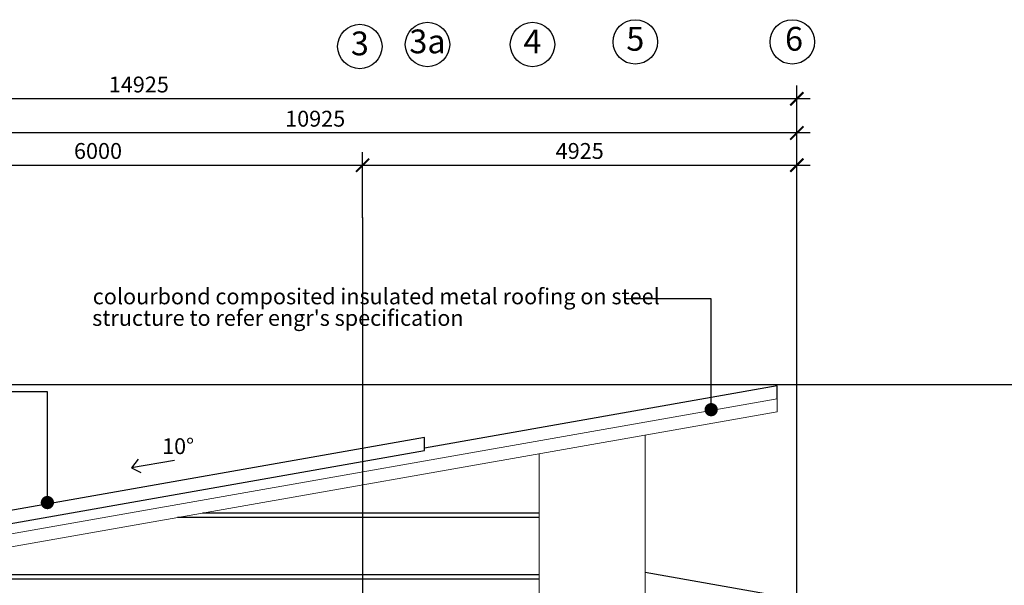
# Model space of a CAD drawing. Units: inches. Extents: x -233490 to 767799, y -449250 to 75842.
# Drawn here: x -50001 to -38835, y -352910 to -346492 of the extents above; entities that cross this region are included whole.
import ezdxf
from ezdxf.enums import TextEntityAlignment as Align

# ---------------------------------------------------------------- set-up
doc = ezdxf.new("R2010")
doc.units = ezdxf.units.IN
doc.header["$MEASUREMENT"] = 0
doc.linetypes.add('CENTER2', pattern=[1.125, 0.75, -0.125, 0.125, -0.125])
doc.layers.get('DEFPOINTS').update_dxf_attribs({"color": 15})
doc.layers.add('A-ROOF', color=4, linetype='Continuous', lineweight=9)
for name, color, linetype in [('BDIM100', 15, 'Continuous'), ('BDIM5', 15, 'Continuous'), ('BGD8', 8, 'CENTER2'), ('BGDTX3', 3, 'Continuous'), ('BSPEC100', 15, 'Continuous'), ('BUB', 8, 'Continuous'), ('line belakang elev', 1, 'Continuous'), ('struc c', 8, 'Continuous')]:
    doc.layers.add(name, color=color, linetype=linetype)
doc.styles.add('ARIAL', font='ARIAL.TTF', dxfattribs={"width": 0.8})
doc.dimstyles.new('DIM100', dxfattribs={"dimtxt": 180, "dimasz": 150, "dimexe": 150, "dimexo": 0, "dimgap": 70, "dimtad": 1, "dimtoh": 1, "dimdec": 0, "dimzin": 0, "dimdsep": 46, "dimtxsty": 'ARIAL', "dimblk": 'ARCHTICK', "dimcen": 0, "dimdle": 150, "dimclrd": 256, "dimclre": 256, "dimclrt": 1, "dimadec": 0, "dimazin": 0, "dimtfac": 1, "dimtdec": 0, "dimtmove": 0, "dimatfit": 3, "dimldrblk": 'DOT', "dimfxl": 0, "dimtolj": 1, "dimtzin": 0, "dimlwd": -1, "dimlwe": -1, "dimarcsym": 0})

# ---------------------------------------------------------------- blocks, each defined once
blk = doc.blocks.new('DOT')
at = {"layer": 'BDIM5', "color": 0, "linetype": 'ByBlock'}
blk.add_line((-0.5, 0), (-1, 0), dxfattribs=at)
at = {"layer": 'BDIM5', "color": 0, "linetype": 'ByBlock', "const_width": 0.5}
blk.add_lwpolyline([(-0.25, 0, 1), (0.25, 0, 1)], format="xyb", close=True, dxfattribs=at)
blk = doc.blocks.new('_ARCHTICK')
at = {"color": 0, "linetype": 'ByBlock', "const_width": 0.15}
blk.add_lwpolyline([(-0.5, -0.5), (0.5, 0.5)], dxfattribs=at)
blk = doc.blocks.new('*D275')
at = {"layer": 'BDIM100'}
for p, q in [((-52113, -348739), (-52113, -347994)), ((-46113, -348739), (-46113, -347994)), ((-52263, -348144), (-45963, -348144))]:
    blk.add_line(p, q, dxfattribs=at)
at = {"layer": 'DEFPOINTS', "color": 0}
for p in [(-46113, -348144), (-52113, -348739), (-46113, -348739)]:
    blk.add_point(p, dxfattribs=at)
at = {"layer": 'BDIM100', "xscale": 150, "yscale": 150, "zscale": 150, "rotation": 180}
blk.add_blockref('_ARCHTICK', (-52113, -348144), dxfattribs=at)
at = {"layer": 'BDIM100', "xscale": 150, "yscale": 150, "zscale": 150}
blk.add_blockref('_ARCHTICK', (-46113, -348144), dxfattribs=at)
at = {"layer": 'BDIM100', "color": 1, "insert": (-49113, -347982), "char_height": 180, "attachment_point": 5, "style": 'ARIAL'}
blk.add_mtext('\\A1;6000', dxfattribs=at)
blk = doc.blocks.new('_DOT')
at = {"color": 0, "linetype": 'ByBlock'}
blk.add_line((-0.5, 0), (-1, 0), dxfattribs=at)
at = {"color": 0, "linetype": 'ByBlock', "const_width": 0.5}
blk.add_lwpolyline([(-0.25, 0, 1), (0.25, 0, 1)], format="xyb", close=True, dxfattribs=at)
blk = doc.blocks.new('*D276')
at = {"layer": 'BDIM100'}
for p, q in [((-46113, -348739), (-46113, -347994)), ((-41188, -348739), (-41188, -347994)), ((-46263, -348144), (-41038, -348144))]:
    blk.add_line(p, q, dxfattribs=at)
at = {"layer": 'DEFPOINTS', "color": 0}
for p in [(-41188, -348144), (-46113, -348739), (-41188, -348739)]:
    blk.add_point(p, dxfattribs=at)
at = {"layer": 'BDIM100', "xscale": 150, "yscale": 150, "zscale": 150, "rotation": 180}
blk.add_blockref('_ARCHTICK', (-46113, -348144), dxfattribs=at)
at = {"layer": 'BDIM100', "xscale": 150, "yscale": 150, "zscale": 150}
blk.add_blockref('_ARCHTICK', (-41188, -348144), dxfattribs=at)
at = {"layer": 'BDIM100', "color": 1, "insert": (-43650, -347982), "char_height": 180, "attachment_point": 5, "style": 'ARIAL'}
blk.add_mtext('\\A1;4925', dxfattribs=at)
blk = doc.blocks.new('*D277')
at = {"layer": 'BDIM100'}
for p, q in [((-52113, -348739), (-52113, -347628)), ((-41188, -348739), (-41188, -347628)), ((-41038, -347778), (-52263, -347778))]:
    blk.add_line(p, q, dxfattribs=at)
at = {"layer": 'DEFPOINTS', "color": 0}
for p in [(-52113, -347778), (-52113, -348739), (-41188, -348739)]:
    blk.add_point(p, dxfattribs=at)
at = {"layer": 'BDIM100', "xscale": 150, "yscale": 150, "zscale": 150, "rotation": 180}
blk.add_blockref('_ARCHTICK', (-52113, -347778), dxfattribs=at)
at = {"layer": 'BDIM100', "xscale": 150, "yscale": 150, "zscale": 150}
blk.add_blockref('_ARCHTICK', (-41188, -347778), dxfattribs=at)
at = {"layer": 'BDIM100', "color": 1, "insert": (-46650, -347616), "char_height": 180, "attachment_point": 5, "style": 'ARIAL'}
blk.add_mtext('\\A1;10925', dxfattribs=at)
blk = doc.blocks.new('*D278')
at = {"layer": 'BDIM100'}
for p, q in [((-56113, -348739), (-56113, -347240)), ((-41188, -348739), (-41188, -347240)), ((-41038, -347390), (-56263, -347390))]:
    blk.add_line(p, q, dxfattribs=at)
at = {"layer": 'DEFPOINTS', "color": 0}
for p in [(-56113, -347390), (-56113, -348739), (-41188, -348739)]:
    blk.add_point(p, dxfattribs=at)
at = {"layer": 'BDIM100', "xscale": 150, "yscale": 150, "zscale": 150, "rotation": 180}
blk.add_blockref('_ARCHTICK', (-56113, -347390), dxfattribs=at)
at = {"layer": 'BDIM100', "xscale": 150, "yscale": 150, "zscale": 150}
blk.add_blockref('_ARCHTICK', (-41188, -347390), dxfattribs=at)
at = {"layer": 'BDIM100', "color": 1, "insert": (-48650, -347228), "char_height": 180, "attachment_point": 5, "style": 'ARIAL'}
blk.add_mtext('\\A1;14925', dxfattribs=at)

msp = doc.modelspace()

# ---------------------------------------------------------------- linework, layer by layer
at = {"layer": 'A-ROOF'}
for p, q in [((-41409, -350794.4), (-52559.7, -352760.6)), ((-41409, -350941.7), (-41409, -350794.4)), ((-52559.7, -352907.8), (-41409, -350941.7)), ((-42909, -351206.2), (-42909, -353313.5)), ((-44108.5, -351417.7), (-44108.5, -353102))]:
    msp.add_line(p, q, dxfattribs=at)
at = {"layer": 'BGD8', "ltscale": 10}
for p, q in [((-46112.7, -348738.6), (-46112.7, -361155.2)), ((-41188, -361033.3), (-41188, -348738.6)), ((-33940.4, -350634.3), (-60030.1, -350634.3))]:
    msp.add_line(p, q, dxfattribs=at)
at = {"layer": 'BSPEC100', "ltscale": 500, "elevation": 0}
for points in [[(-42159.3, -350902.9), (-42159.3, -349660.6), (-43124.9, -349660.6)], [(-49687.2, -351956.9), (-49687.2, -350714.6), (-50503.2, -350714.6)]]:
    msp.add_lwpolyline(points, dxfattribs=at)
at = {"layer": 'BUB'}
for centre in [(-46143.4, -346796.6), (-45376.2, -346773.8), (-44185.7, -346773.8), (-43019.6, -346744.4, 0), (-41239, -346744.4, 0)]:
    msp.add_circle(centre, 252, dxfattribs=at)
at = {"layer": 'line belakang elev'}
for p, q in [((-41409, -350647.3), (-45409.4, -351352.7)), ((-41409, -350794.6), (-41409, -350647.3)), ((-45409.4, -351234.1), (-56559.4, -353200.1)), ((-45409.4, -351381.3), (-45409.4, -351234.1)), ((-56559.4, -353347.3), (-45409.4, -351381.3)), ((-48657.6, -351480.5), (-48732.2, -351578.4)), ((-48243.8, -351492.2), (-48732.2, -351578.4)), ((-48732.2, -351578.4), (-48628.6, -351628.8)), ((-38509.1, -353541), (-42909, -352765.2))]:
    msp.add_line(p, q, dxfattribs=at)
at = {"layer": 'struc c'}
for p, q in [((-44108.5, -352140.8), (-48209.8, -352140.8)), ((-44108.5, -352140.8), (-48209.8, -352140.8)), ((-44108.5, -352090.8), (-47926.2, -352090.8)), ((-44108.5, -352090.8), (-47926.2, -352090.8)), ((-44108.5, -352790.8), (-51059.7, -352790.8)), ((-44108.5, -352840.8), (-51059.7, -352840.8))]:
    msp.add_line(p, q, dxfattribs=at)

# ---------------------------------------------------------------- block references
at = {"layer": 'BSPEC100', "ltscale": 500, "xscale": 150, "yscale": 150, "zscale": 150, "rotation": 270}
for p in [(-42159.3, -350917.4), (-49687.2, -351971.4)]:
    msp.add_blockref('DOT', p, dxfattribs=at)

# ---------------------------------------------------------------- texts
at = {"layer": 'BGDTX3', "style": 'ARIAL'}
for s, p in [('3a', (-45376.2, -346773.8)), ('5', (-43019.6, -346744.4, 0)), ('6', (-41219.6, -346744.4, 0)), ('3', (-46143.4, -346796.6)), ('4', (-44185.7, -346773.8))]:
    msp.add_text(s, height=270, dxfattribs=at).set_placement(p, align=Align.MIDDLE)
at = {"layer": 'BSPEC100', "color": 2, "style": 'ARIAL'}
for s, p in [('colourbond composited insulated metal roofing on steel ', (-49172.4, -349721.6, 0)), ("structure to refer engr's specification", (-49179, -349966.1, 0))]:
    msp.add_text(s, height=179.55, dxfattribs=at).set_placement(p)
at = {"layer": 'BSPEC100', "color": 2, "insert": (-48204.6, -351331.8), "char_height": 179.55, "attachment_point": 5, "style": 'ARIAL'}
msp.add_mtext('\\A1;10°', dxfattribs=at)

# ---------------------------------------------------------------- dimensions: what is measured, and where the dimension line sits
at = {"layer": 'BDIM100'}
for base, p1, p2, picture, middle in [((-56113, -347390.1), (-41188, -348738.6), (-56113, -348738.6), '*D278', (-48650.5, -347228.2)), ((-52112.7, -347778.2), (-41188, -348738.6), (-52112.7, -348738.6), '*D277', (-46650.3, -347616.3)), ((-46112.7, -348143.9), (-52112.7, -348738.6), (-46112.7, -348738.6), '*D275', (-49112.7, -347982)), ((-41188, -348143.9), (-46112.7, -348738.6), (-41188, -348738.6), '*D276', (-43650.3, -347982))]:
    dim = msp.add_linear_dim(base=base, p1=p1, p2=p2, dimstyle='DIM100', override={"dimldrblk": 'DOT'}, dxfattribs=at)
    dim.commit()
    dim.dimension.update_dxf_attribs({"geometry": picture, "text_midpoint": middle})

doc.saveas('drawing.dxf')
